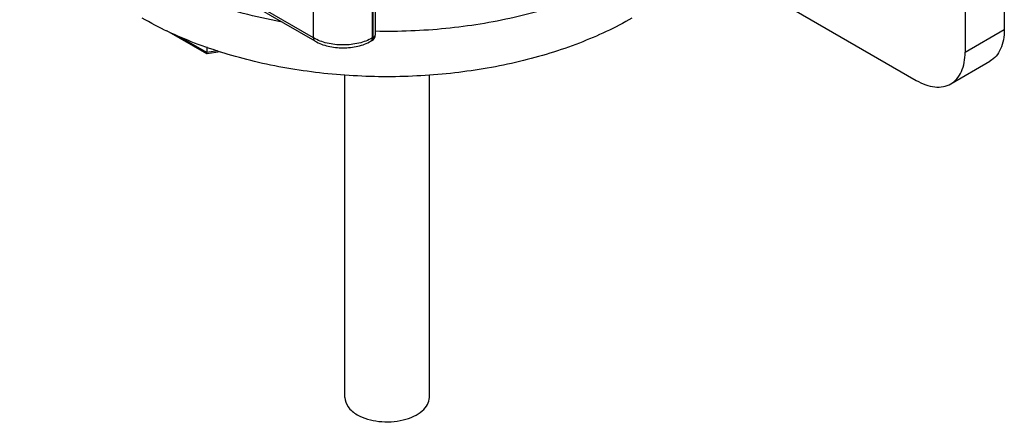
# Model space of a CAD drawing. Units: inches. Extents: x 0.5 to 33.6, y 0.5 to 21.6.
# Drawn here: x 2.4 to 4.5, y 4.6 to 5.4 of the extents above; entities that cross this region are included whole.
import ezdxf

# ---------------------------------------------------------------- set-up
doc = ezdxf.new("R2010")
doc.units = ezdxf.units.IN
doc.header["$LTSCALE"] = 1.87
doc.header["$MEASUREMENT"] = 0
doc.layers.get('0').update_dxf_attribs({"linetype": 'CONTINUOUS'})
doc.layers.add('02___PRT_ALL_AXES', color=7, linetype='CONTINUOUS')
doc.layers.add('AXIS', color=7, linetype='CONTINUOUS')

msp = doc.modelspace()

# ---------------------------------------------------------------- linework, layer by layer
at = {"color": 7, "linetype": 'CONTINUOUS'}
for p, q in [((3.0692, 5.3959), (3.0692, 17.9568)), ((3.1944, 5.3959), (3.1944, 17.9568)), ((4.5411, 5.872), (4.5411, 5.4139)), ((4.4576, 5.8238), (4.4576, 5.3657)), ((3.0692, 5.3959), (2.4428, 5.7575)), ((3.0722, 5.3891), (2.4459, 5.7507)), ((3.1964, 5.397), (3.1964, 5.5658)), ((3.2008, 5.403), (3.2008, 5.5633)), ((3.9356, 5.5465), (4.3532, 5.3054)), ((4.4576, 5.3657), (4.5411, 5.4139)), ((2.8419, 5.3619), (2.7567, 5.4111)), ((2.8413, 5.3648), (2.7832, 5.3983)), ((3.1964, 5.397), (3.1944, 5.3959)), ((3.2008, 5.403), (3.2008, 5.403)), ((2.8413, 5.3767), (2.8413, 5.3648)), ((3.1934, 5.3903), (3.1914, 5.3891)), ((3.1934, 5.3903), (3.1934, 5.3903)), ((2.864, 5.3683), (2.8413, 5.3648)), ((2.8422, 5.3618), (2.8419, 5.3619)), ((2.8699, 5.3661), (2.8422, 5.3618)), ((4.4271, 5.2981), (4.5106, 5.3463))]:
    msp.add_line(p, q, dxfattribs=at)
msp.add_arc((3.186, 5.403), 0.0148, 300.5454, 359.4549, dxfattribs=at)
for points, knots in [([(4.5411, 5.4139), (4.5411, 5.4065), (4.54, 5.3922), (4.5342, 5.3727), (4.5246, 5.3568), (4.5154, 5.3492), (4.5106, 5.3463)], [0, 0, 0, 0, 0.289795, 0.549048, 0.782224, 1, 1, 1, 1]), ([(3.1944, 5.3959), (3.1856, 5.3907), (3.1649, 5.3832), (3.1318, 5.3796), (3.0987, 5.3832), (3.0781, 5.3907), (3.0692, 5.3959)], [0, 0, 0, 0, 0.237168, 0.500003, 0.762836, 1, 1, 1, 1]), ([(3.0722, 5.3891), (3.0712, 5.3897), (3.0695, 5.3918), (3.0692, 5.3945), (3.0692, 5.3959)], [0, 0, 0, 0, 0.449249, 1, 1, 1, 1]), ([(3.1934, 5.3903), (3.1944, 5.3909), (3.1961, 5.393), (3.1964, 5.3956), (3.1964, 5.397)], [0, 0, 0, 0, 0.449432, 1, 1, 1, 1]), ([(3.1937, 5.3917), (3.1938, 5.392), (3.1943, 5.3933), (3.1944, 5.3948), (3.1944, 5.3959)], [0, 0, 0, 0, 0.230685, 1, 1, 1, 1]), ([(3.1964, 5.397), (3.1976, 5.3977), (3.1997, 5.3993), (3.2007, 5.4018), (3.2008, 5.403)], [0, 0, 0, 0, 0.550571, 1, 1, 1, 1]), ([(3.0722, 5.3891), (3.0808, 5.3842), (3.1005, 5.3769), (3.1318, 5.3735), (3.1632, 5.3769), (3.1828, 5.3842), (3.1914, 5.3891)], [0, 0, 0, 0, 0.240394, 0.500004, 0.759613, 1, 1, 1, 1]), ([(3.1914, 5.3891), (3.1916, 5.3892), (3.1926, 5.3899), (3.1933, 5.3909), (3.1937, 5.3917)], [0, 0, 0, 0, 0.240552, 1, 1, 1, 1]), ([(2.8419, 5.3619), (2.8418, 5.3619), (2.8416, 5.3622), (2.8413, 5.3632), (2.8413, 5.3641), (2.8413, 5.3648)], [0, 0, 0, 0, 0.134901, 0.3418, 1, 1, 1, 1]), ([(4.4271, 5.2981), (4.4319, 5.3009), (4.441, 5.3086), (4.4507, 5.3245), (4.4565, 5.344), (4.4576, 5.3582), (4.4576, 5.3657)], [0, 0, 0, 0, 0.217776, 0.450952, 0.710205, 1, 1, 1, 1]), ([(4.3532, 5.3054), (4.3597, 5.3017), (4.3726, 5.2956), (4.3924, 5.2908), (4.411, 5.2913), (4.4222, 5.2953), (4.4271, 5.2981)], [0, 0, 0, 0, 0.289795, 0.549047, 0.782223, 1, 1, 1, 1]), ([(3.1357, 4.6304), (3.1357, 4.6234), (3.1418, 4.6077), (3.1546, 4.5979), (3.1621, 4.5936)], [0, 0, 0, 0, 0.44917, 1, 1, 1, 1]), ([(3.1621, 4.5936), (3.176, 4.5856), (3.2093, 4.5766), (3.2514, 4.5787), (3.2823, 4.589), (3.3004, 4.6), (3.3127, 4.6139), (3.3158, 4.6252), (3.3158, 4.6304)], [0, 0, 0, 0, 0.269874, 0.561322, 0.695463, 0.813141, 0.912853, 1, 1, 1, 1])]:
    msp.add_open_spline(points, degree=3, knots=knots, dxfattribs=at)
at = {"layer": '02___PRT_ALL_AXES', "color": 7, "linetype": 'CONTINUOUS'}
for p, q in [((3.1357, 4.6304), (3.1357, 5.3174)), ((3.3158, 4.6304), (3.3158, 5.3174))]:
    msp.add_line(p, q, dxfattribs=at)
at = {"layer": 'AXIS', "color": 7, "linetype": 'CONTINUOUS'}
for points, knots in [([(2.9988, 5.4303), (2.9452, 5.4403), (2.8435, 5.4667), (2.7472, 5.5094), (2.7038, 5.5345)], [0, 0, 0, 0, 0.521376, 1, 1, 1, 1]), ([(3.7477, 5.5345), (3.7104, 5.5129), (3.6285, 5.4752), (3.4949, 5.4359), (3.3504, 5.4128), (3.2509, 5.4089), (3.2007, 5.4099)], [0, 0, 0, 0, 0.228079, 0.474704, 0.734288, 1, 1, 1, 1]), ([(3.7477, 5.4381), (3.712, 5.4174), (3.6339, 5.381), (3.5066, 5.3424), (3.3689, 5.3186), (3.2258, 5.3105), (3.0827, 5.3186), (2.9449, 5.3424), (2.8177, 5.381), (2.7395, 5.4174), (2.7038, 5.4381)], [0, 0, 0, 0, 0.114157, 0.237325, 0.366975, 0.499999, 0.633024, 0.762674, 0.885842, 1, 1, 1, 1])]:
    msp.add_open_spline(points, degree=3, knots=knots, dxfattribs=at)

doc.saveas('drawing.dxf')
